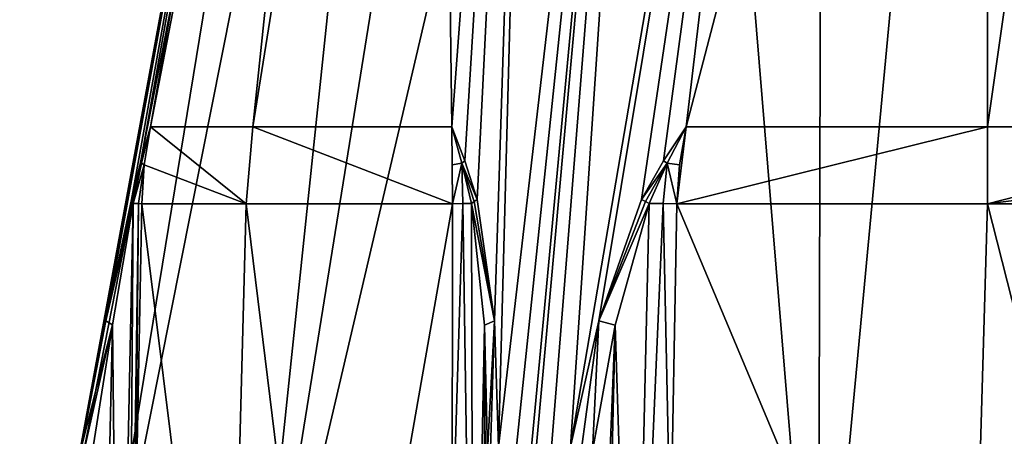
# Model space of a CAD drawing. Units: millimetres. Extents: x -81 to 81, y -94 to 10.
# Drawn here: x 39 to 60, y -80 to -71 of the extents above; entities that cross this region are included whole.
import ezdxf

# ---------------------------------------------------------------- set-up
doc = ezdxf.new("R2010")
doc.units = ezdxf.units.MM
doc.header["$LTSCALE"] = 81.481481
for name, color, linetype in [('146', 7, 'CONTINUOUS'), ('148', 7, 'CONTINUOUS'), ('151', 7, 'CONTINUOUS'), ('152', 7, 'CONTINUOUS'), ('154', 7, 'CONTINUOUS'), ('156', 7, 'CONTINUOUS'), ('157', 7, 'CONTINUOUS'), ('158', 7, 'CONTINUOUS'), ('161', 7, 'CONTINUOUS'), ('162', 7, 'CONTINUOUS'), ('163', 7, 'CONTINUOUS'), ('164', 7, 'CONTINUOUS'), ('186', 7, 'CONTINUOUS'), ('187', 7, 'CONTINUOUS'), ('195', 7, 'CONTINUOUS'), ('197', 7, 'CONTINUOUS'), ('198', 7, 'CONTINUOUS'), ('199', 7, 'CONTINUOUS')]:
    doc.layers.add(name, color=color, linetype=linetype)

msp = doc.modelspace()

# ---------------------------------------------------------------- linework, layer by layer
at = {"layer": '146', "linetype": 'Continuous'}
for points in [[(39.374, -87.438, 0.071), (40.037, -83.875, 0.479), (46.455, -49.046), (39.374, -87.438, 0.071)], [(39.374, -87.438), (39.374, -87.438, 0.071), (46.455, -49.046), (39.374, -87.438)], [(40.037, -83.875, 0.479), (40.692, -80.401, 0.884), (46.455, -49.046), (40.037, -83.875, 0.479)], [(40.692, -80.401, 0.884), (41.211, -77.714, 1.288), (46.455, -49.046), (40.692, -80.401, 0.884)], [(41.211, -77.714, 1.288), (41.756, -75.129, 2.023), (46.455, -49.046), (41.211, -77.714, 1.288)], [(41.756, -75.129, 2.023), (41.959, -74.314, 2.443), (46.455, -49.046), (41.756, -75.129, 2.023)], [(41.959, -74.314, 2.443), (42.161, -73.584, 2.884), (46.455, -49.046), (41.959, -74.314, 2.443)], [(42.161, -73.584, 2.884), (44.344, -73.584, 9.025), (46.914, -49.046, 3.497), (42.161, -73.584, 2.884)], [(46.455, -49.046), (42.161, -73.584, 2.884), (46.914, -49.046, 3.497), (46.455, -49.046)], [(44.344, -73.584, 9.025), (48.582, -73.584, 14.007), (48.266, -49.046, 6.766), (44.344, -73.584, 9.025)], [(46.914, -49.046, 3.497), (44.344, -73.584, 9.025), (48.266, -49.046, 6.766), (46.914, -49.046, 3.497)], [(48.266, -49.046, 6.766), (48.582, -73.584, 14.007), (50.419, -49.046, 9.575), (48.266, -49.046, 6.766)], [(48.582, -73.584, 14.007), (48.862, -74.309, 14.4), (50.419, -49.046, 9.575), (48.582, -73.584, 14.007)], [(48.862, -74.309, 14.4), (49.126, -75.129, 14.789), (50.419, -49.046, 9.575), (48.862, -74.309, 14.4)], [(49.126, -75.129, 14.789), (49.491, -77.719, 15.629), (50.419, -49.046, 9.575), (49.126, -75.129, 14.789)], [(49.491, -77.719, 15.629), (49.581, -80.401, 16.28), (50.419, -49.046, 9.575), (49.491, -77.719, 15.629)], [(49.581, -80.401, 16.28), (49.603, -83.875, 17.049), (53.227, -49.046, 11.73), (49.581, -80.401, 16.28)], [(50.419, -49.046, 9.575), (49.581, -80.401, 16.28), (53.227, -49.046, 11.73), (50.419, -49.046, 9.575)], [(49.603, -83.875, 17.049), (49.625, -87.438, 17.827), (53.227, -49.046, 11.73), (49.603, -83.875, 17.049)], [(49.625, -87.438, 17.827), (56.395, -87.438, 20.309), (53.227, -49.046, 11.73), (49.625, -87.438, 17.827)], [(53.227, -49.046, 11.73), (56.395, -87.438, 20.309), (56.496, -49.046, 13.084), (53.227, -49.046, 11.73)], [(56.395, -87.438, 20.309), (63.605, -87.438, 20.309), (60.005, -49.046, 13.545), (56.395, -87.438, 20.309)], [(56.496, -49.046, 13.084), (56.395, -87.438, 20.309), (60.005, -49.046, 13.545), (56.496, -49.046, 13.084)], [(60.005, -49.046, 13.545), (63.605, -87.438, 20.309), (63.514, -49.046, 13.082), (60.005, -49.046, 13.545)]]:
    msp.add_3dface(points, dxfattribs=at)
at = {"layer": '148', "linetype": 'Continuous'}
for points in [[(39.374, -87.438), (46.455, -49.046), (46.912, -49.046, -3.49), (39.374, -87.438)], [(40.626, -87.438, -7.077), (39.374, -87.438), (46.912, -49.046, -3.49), (40.626, -87.438, -7.077)], [(44.23, -87.438, -13.295), (40.626, -87.438, -7.077), (48.26, -49.046, -6.756), (44.23, -87.438, -13.295)], [(48.26, -49.046, -6.756), (40.626, -87.438, -7.077), (46.912, -49.046, -3.49), (48.26, -49.046, -6.756)], [(49.749, -87.438, -17.898), (44.23, -87.438, -13.295), (53.218, -49.046, -11.725), (49.749, -87.438, -17.898)], [(53.218, -49.046, -11.725), (44.23, -87.438, -13.295), (50.412, -49.046, -9.568), (53.218, -49.046, -11.725)], [(50.412, -49.046, -9.568), (44.23, -87.438, -13.295), (48.26, -49.046, -6.756), (50.412, -49.046, -9.568)], [(49.749, -87.438, -17.898), (53.218, -49.046, -11.725), (50.433, -83.875, -17.528), (49.749, -87.438, -17.898)], [(50.433, -83.875, -17.528), (53.218, -49.046, -11.725), (51.111, -80.401, -17.163), (50.433, -83.875, -17.528)], [(53.218, -49.046, -11.725), (56.486, -49.046, -13.082), (51.111, -80.401, -17.163), (53.218, -49.046, -11.725)], [(51.111, -80.401, -17.163), (56.486, -49.046, -13.082), (51.719, -77.719, -16.916), (51.111, -80.401, -17.163)], [(51.719, -77.719, -16.916), (56.486, -49.046, -13.082), (52.63, -75.129, -16.811), (51.719, -77.719, -16.916)], [(52.63, -75.129, -16.811), (56.486, -49.046, -13.082), (53.098, -74.309, -16.846), (52.63, -75.129, -16.811)], [(53.098, -74.309, -16.846), (56.486, -49.046, -13.082), (53.578, -73.584, -16.892), (53.098, -74.309, -16.846)], [(56.486, -49.046, -13.082), (59.995, -49.046, -13.545), (53.578, -73.584, -16.892), (56.486, -49.046, -13.082)], [(53.578, -73.584, -16.892), (59.995, -49.046, -13.545), (60, -73.584, -18.071), (53.578, -73.584, -16.892)], [(59.995, -49.046, -13.545), (63.504, -49.046, -13.084), (60, -73.584, -18.071), (59.995, -49.046, -13.545)], [(60, -73.584, -18.071), (63.504, -49.046, -13.084), (66.422, -73.584, -16.892), (60, -73.584, -18.071)]]:
    msp.add_3dface(points, dxfattribs=at)
at = {"layer": '151', "linetype": 'Continuous'}
for points in [[(53.38, -75.224, -16.991), (59.573, -89.97, -18.488), (53.244, -82.61, -17.076), (53.38, -75.224, -16.991)], [(60, -75.223, -18.235), (59.573, -89.97, -18.488), (53.38, -75.224, -16.991), (60, -75.223, -18.235)], [(63.753, -89.97, -18.108), (59.573, -89.97, -18.488), (60, -75.223, -18.235), (63.753, -89.97, -18.108)], [(66.62, -75.224, -16.991), (63.753, -89.97, -18.108), (60, -75.223, -18.235), (66.62, -75.224, -16.991)]]:
    msp.add_3dface(points, dxfattribs=at)
at = {"layer": '152', "linetype": 'Continuous'}
for points in [[(41.833, -82.61, 2.687), (43.811, -89.97, 8.939), (41.975, -75.224, 2.763), (41.833, -82.61, 2.687)], [(41.975, -75.224, 2.763), (43.811, -89.97, 8.939), (44.201, -75.223, 9.107), (41.975, -75.224, 2.763)], [(43.811, -89.97, 8.939), (46.012, -89.97, 12.097), (44.201, -75.223, 9.107), (43.811, -89.97, 8.939)], [(44.201, -75.223, 9.107), (46.012, -89.97, 12.097), (48.595, -75.224, 14.229), (44.201, -75.223, 9.107)], [(48.595, -75.224, 14.229), (46.012, -89.97, 12.097), (48.59, -82.61, 14.389), (48.595, -75.224, 14.229)]]:
    msp.add_3dface(points, dxfattribs=at)
at = {"layer": '154', "linetype": 'Continuous'}
for points in [[(44.201, -75.223, 9.107), (42.161, -73.584, 2.884), (42.03, -74.393, 2.799), (44.201, -75.223, 9.107)], [(44.344, -73.584, 9.025), (42.161, -73.584, 2.884), (44.201, -75.223, 9.107), (44.344, -73.584, 9.025)], [(44.344, -73.584, 9.025), (44.201, -75.223, 9.107), (48.595, -75.224, 14.229), (44.344, -73.584, 9.025)], [(48.582, -73.584, 14.007), (44.344, -73.584, 9.025), (48.595, -75.224, 14.229), (48.582, -73.584, 14.007)], [(48.582, -73.584, 14.007), (48.595, -75.224, 14.229), (48.591, -74.393, 14.163), (48.582, -73.584, 14.007)], [(41.975, -75.224, 2.763), (44.201, -75.223, 9.107), (42.03, -74.393, 2.799), (41.975, -75.224, 2.763)]]:
    msp.add_3dface(points, dxfattribs=at)
at = {"layer": '156', "linetype": 'Continuous'}
for points in [[(53.578, -73.584, -16.892), (60, -73.584, -18.071), (53.38, -75.224, -16.991), (53.578, -73.584, -16.892)], [(53.578, -73.584, -16.892), (53.38, -75.224, -16.991), (53.439, -74.393, -16.962), (53.578, -73.584, -16.892)], [(60, -73.584, -18.071), (60, -75.223, -18.235), (53.38, -75.224, -16.991), (60, -73.584, -18.071)], [(60, -73.584, -18.071), (66.422, -73.584, -16.892), (60, -75.223, -18.235), (60, -73.584, -18.071)], [(60, -75.223, -18.235), (66.422, -73.584, -16.892), (66.561, -74.393, -16.962), (60, -75.223, -18.235)], [(66.62, -75.224, -16.991), (60, -75.223, -18.235), (66.561, -74.393, -16.962), (66.62, -75.224, -16.991)]]:
    msp.add_3dface(points, dxfattribs=at)
at = {"layer": '157', "linetype": 'Continuous'}
for points in [[(52.792, -75.213, -16.86), (52.451, -89.938, -17.018), (52.069, -77.807, -16.956), (52.792, -75.213, -16.86)], [(53.091, -75.219, -16.903), (52.451, -89.938, -17.018), (52.792, -75.213, -16.86), (53.091, -75.219, -16.903)], [(53.244, -82.61, -17.076), (52.451, -89.938, -17.018), (53.091, -75.219, -16.903), (53.244, -82.61, -17.076)], [(53.38, -75.224, -16.991), (53.244, -82.61, -17.076), (53.091, -75.219, -16.903), (53.38, -75.224, -16.991)], [(51.58, -80.491, -17.164), (52.069, -77.807, -16.956), (51.579, -89.785, -17.176), (51.58, -80.491, -17.164)], [(52.069, -77.807, -16.956), (51.783, -89.84, -17.102), (51.579, -89.785, -17.176), (52.069, -77.807, -16.956)], [(52.451, -89.938, -17.018), (51.783, -89.84, -17.102), (52.069, -77.807, -16.956), (52.451, -89.938, -17.018)]]:
    msp.add_3dface(points, dxfattribs=at)
at = {"layer": '158', "linetype": 'Continuous'}
for points in [[(53.578, -73.584, -16.892), (53.439, -74.393, -16.962), (53.172, -74.355, -16.876), (53.578, -73.584, -16.892)], [(53.091, -75.219, -16.903), (52.792, -75.213, -16.86), (53.172, -74.355, -16.876), (53.091, -75.219, -16.903)], [(53.38, -75.224, -16.991), (53.091, -75.219, -16.903), (53.172, -74.355, -16.876), (53.38, -75.224, -16.991)], [(53.439, -74.393, -16.962), (53.38, -75.224, -16.991), (53.172, -74.355, -16.876), (53.439, -74.393, -16.962)]]:
    msp.add_3dface(points, dxfattribs=at)
at = {"layer": '161', "linetype": 'Continuous'}
for points in [[(42.03, -74.393, 2.799), (42.161, -73.584, 2.884), (41.97, -74.36, 2.523), (42.03, -74.393, 2.799)], [(41.795, -75.213, 2.188), (42.03, -74.393, 2.799), (41.97, -74.36, 2.523), (41.795, -75.213, 2.188)], [(41.907, -75.219, 2.469), (42.03, -74.393, 2.799), (41.795, -75.213, 2.188), (41.907, -75.219, 2.469)], [(41.975, -75.224, 2.763), (42.03, -74.393, 2.799), (41.907, -75.219, 2.469), (41.975, -75.224, 2.763)]]:
    msp.add_3dface(points, dxfattribs=at)
at = {"layer": '162', "linetype": 'Continuous'}
for points in [[(41.795, -75.213, 2.188), (41.351, -77.802, 1.61), (41.487, -89.938, 1.972), (41.795, -75.213, 2.188)], [(41.693, -89.97, 2.612), (41.795, -75.213, 2.188), (41.487, -89.938, 1.972), (41.693, -89.97, 2.612)], [(41.693, -89.97, 2.612), (41.907, -75.219, 2.469), (41.795, -75.213, 2.188), (41.693, -89.97, 2.612)], [(41.693, -89.97, 2.612), (41.833, -82.61, 2.687), (41.907, -75.219, 2.469), (41.693, -89.97, 2.612)], [(41.833, -82.61, 2.687), (41.975, -75.224, 2.763), (41.907, -75.219, 2.469), (41.833, -82.61, 2.687)], [(41.351, -77.802, 1.61), (40.926, -80.491, 1.29), (41.081, -89.84, 1.435), (41.351, -77.802, 1.61)], [(41.487, -89.938, 1.972), (41.351, -77.802, 1.61), (41.081, -89.84, 1.435), (41.487, -89.938, 1.972)]]:
    msp.add_3dface(points, dxfattribs=at)
at = {"layer": '163', "linetype": 'Continuous'}
for points in [[(48.595, -75.224, 14.229), (48.59, -82.61, 14.389), (48.816, -75.219, 14.435), (48.595, -75.224, 14.229)], [(48.59, -82.61, 14.389), (49.036, -89.938, 15.046), (48.816, -75.219, 14.435), (48.59, -82.61, 14.389)], [(48.816, -75.219, 14.435), (49.036, -89.938, 15.046), (49.003, -75.213, 14.672), (48.816, -75.219, 14.435)], [(49.003, -75.213, 14.672), (49.036, -89.938, 15.046), (49.281, -77.807, 15.347), (49.003, -75.213, 14.672)], [(49.036, -89.938, 15.046), (49.298, -89.84, 15.667), (49.281, -77.807, 15.347), (49.036, -89.938, 15.046)], [(49.346, -80.491, 15.874), (49.281, -77.807, 15.347), (49.336, -89.785, 15.881), (49.346, -80.491, 15.874)], [(49.281, -77.807, 15.347), (49.298, -89.84, 15.667), (49.336, -89.785, 15.881), (49.281, -77.807, 15.347)]]:
    msp.add_3dface(points, dxfattribs=at)
at = {"layer": '164', "linetype": 'Continuous'}
for points in [[(48.582, -73.584, 14.007), (48.591, -74.393, 14.163), (48.799, -74.355, 14.351), (48.582, -73.584, 14.007)], [(48.591, -74.393, 14.163), (48.595, -75.224, 14.229), (48.799, -74.355, 14.351), (48.591, -74.393, 14.163)], [(48.595, -75.224, 14.229), (48.816, -75.219, 14.435), (48.799, -74.355, 14.351), (48.595, -75.224, 14.229)], [(48.816, -75.219, 14.435), (49.003, -75.213, 14.672), (48.799, -74.355, 14.351), (48.816, -75.219, 14.435)]]:
    msp.add_3dface(points, dxfattribs=at)
at = {"layer": '186', "linetype": 'Continuous'}
for points in [[(51.719, -77.719, -16.916), (52.63, -75.129, -16.811), (52.709, -75.17, -16.844), (51.719, -77.719, -16.916)], [(52.792, -75.213, -16.86), (51.719, -77.719, -16.916), (52.709, -75.17, -16.844), (52.792, -75.213, -16.86)], [(51.719, -77.719, -16.916), (52.792, -75.213, -16.86), (52.069, -77.807, -16.956), (51.719, -77.719, -16.916)], [(51.111, -80.401, -17.163), (51.719, -77.719, -16.916), (51.347, -80.44, -17.224), (51.111, -80.401, -17.163)], [(51.719, -77.719, -16.916), (51.58, -80.491, -17.164), (51.347, -80.44, -17.224), (51.719, -77.719, -16.916)], [(51.58, -80.491, -17.164), (51.719, -77.719, -16.916), (52.069, -77.807, -16.956), (51.58, -80.491, -17.164)]]:
    msp.add_3dface(points, dxfattribs=at)
at = {"layer": '187', "linetype": 'Continuous'}
for points in [[(41.756, -75.129, 2.023), (41.211, -77.714, 1.288), (41.767, -75.17, 2.108), (41.756, -75.129, 2.023)], [(41.211, -77.714, 1.288), (41.795, -75.213, 2.188), (41.767, -75.17, 2.108), (41.211, -77.714, 1.288)], [(41.795, -75.213, 2.188), (41.211, -77.714, 1.288), (41.351, -77.802, 1.61), (41.795, -75.213, 2.188)], [(41.211, -77.714, 1.288), (40.692, -80.401, 0.884), (41.351, -77.802, 1.61), (41.211, -77.714, 1.288)], [(41.351, -77.802, 1.61), (40.692, -80.401, 0.884), (40.757, -80.44, 1.118), (41.351, -77.802, 1.61)], [(40.926, -80.491, 1.29), (41.351, -77.802, 1.61), (40.757, -80.44, 1.118), (40.926, -80.491, 1.29)]]:
    msp.add_3dface(points, dxfattribs=at)
at = {"layer": '195', "linetype": 'Continuous'}
for points in [[(49.491, -77.719, 15.629), (49.126, -75.129, 14.789), (49.058, -75.17, 14.736), (49.491, -77.719, 15.629)], [(49.003, -75.213, 14.672), (49.491, -77.719, 15.629), (49.058, -75.17, 14.736), (49.003, -75.213, 14.672)], [(49.491, -77.719, 15.629), (49.003, -75.213, 14.672), (49.281, -77.807, 15.347), (49.491, -77.719, 15.629)], [(49.346, -80.491, 15.874), (49.491, -77.719, 15.629), (49.281, -77.807, 15.347), (49.346, -80.491, 15.874)], [(49.491, -77.719, 15.629), (49.346, -80.491, 15.874), (49.411, -80.44, 16.106), (49.491, -77.719, 15.629)], [(49.581, -80.401, 16.28), (49.491, -77.719, 15.629), (49.411, -80.44, 16.106), (49.581, -80.401, 16.28)]]:
    msp.add_3dface(points, dxfattribs=at)
at = {"layer": '197', "linetype": 'Continuous'}
for points in [[(53.098, -74.309, -16.846), (53.578, -73.584, -16.892), (53.172, -74.355, -16.876), (53.098, -74.309, -16.846)], [(52.63, -75.129, -16.811), (53.098, -74.309, -16.846), (53.172, -74.355, -16.876), (52.63, -75.129, -16.811)], [(52.63, -75.129, -16.811), (53.172, -74.355, -16.876), (52.709, -75.17, -16.844), (52.63, -75.129, -16.811)], [(53.172, -74.355, -16.876), (52.792, -75.213, -16.86), (52.709, -75.17, -16.844), (53.172, -74.355, -16.876)]]:
    msp.add_3dface(points, dxfattribs=at)
at = {"layer": '198', "linetype": 'Continuous'}
for points in [[(42.161, -73.584, 2.884), (41.959, -74.314, 2.443), (41.756, -75.129, 2.023), (42.161, -73.584, 2.884)], [(42.161, -73.584, 2.884), (41.756, -75.129, 2.023), (41.97, -74.36, 2.523), (42.161, -73.584, 2.884)], [(41.97, -74.36, 2.523), (41.756, -75.129, 2.023), (41.767, -75.17, 2.108), (41.97, -74.36, 2.523)], [(41.795, -75.213, 2.188), (41.97, -74.36, 2.523), (41.767, -75.17, 2.108), (41.795, -75.213, 2.188)]]:
    msp.add_3dface(points, dxfattribs=at)
at = {"layer": '199', "linetype": 'Continuous'}
for points in [[(48.862, -74.309, 14.4), (48.582, -73.584, 14.007), (48.799, -74.355, 14.351), (48.862, -74.309, 14.4)], [(49.126, -75.129, 14.789), (48.862, -74.309, 14.4), (48.799, -74.355, 14.351), (49.126, -75.129, 14.789)], [(49.126, -75.129, 14.789), (48.799, -74.355, 14.351), (49.058, -75.17, 14.736), (49.126, -75.129, 14.789)], [(48.799, -74.355, 14.351), (49.003, -75.213, 14.672), (49.058, -75.17, 14.736), (48.799, -74.355, 14.351)]]:
    msp.add_3dface(points, dxfattribs=at)

doc.saveas('drawing.dxf')
